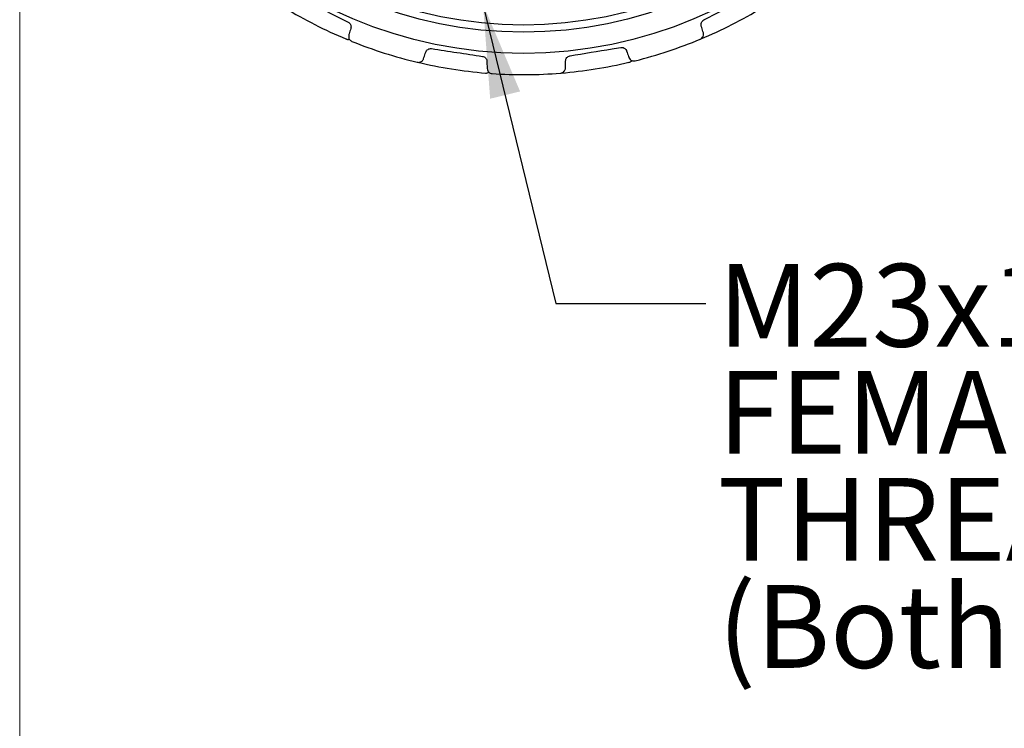
# Model space of a CAD drawing. Units: inches. Extents: x 0.4 to 16.6, y 0.2 to 10.8.
# Drawn here: x 0.6 to 2.3, y 3.1 to 4.2 of the extents above; entities that cross this region are included whole.
import ezdxf

# ---------------------------------------------------------------- set-up
doc = ezdxf.new("R2010")
doc.units = ezdxf.units.IN
doc.header["$MEASUREMENT"] = 0
doc.styles.add('SLDTEXTSTYLE0', font='TXT', dxfattribs={"width": 0.75})
doc.dimstyles.new('SLDDIMSTYLE0', dxfattribs={"dimtxt": 0.137795, "dimasz": 0.156, "dimexe": 0, "dimexo": 0.0625, "dimgap": 0.034449, "dimtad": 0, "dimtih": 1, "dimtoh": 1, "dimdec": 1, "dimlfac": 0.666667, "dimrnd": 1e-09, "dimzin": 4, "dimdsep": 46, "dimtxsty": 'SLDTEXTSTYLE0', "dimsah": 1, "dimcen": 0, "dimadec": 0, "dimazin": 1, "dimtfac": 1, "dimtdec": 1, "dimtofl": 0, "dimtmove": 0, "dimatfit": 3, "dimfxl": 0, "dimfrac": 2, "dimtolj": 1, "dimtzin": 12, "dimarcsym": 0})
doc.dimstyles.new('SLDDIMSTYLE1', dxfattribs={"dimtxt": 0.18, "dimasz": 0.156, "dimexe": 0, "dimexo": 0.0625, "dimgap": 0, "dimtad": 0, "dimtih": 1, "dimtoh": 1, "dimdec": 0, "dimrnd": 1e-09, "dimzin": 0, "dimdsep": 46, "dimtxsty": 'Standard', "dimsah": 1, "dimcen": 0.09, "dimadec": 0, "dimazin": 0, "dimtfac": 0.156, "dimtdec": 0, "dimtofl": 0, "dimtmove": 0, "dimatfit": 3, "dimfxl": 0, "dimfrac": 2, "dimtolj": 1, "dimtzin": 0, "dimarcsym": 0})

# ---------------------------------------------------------------- blocks, each defined once
blk = doc.blocks.new('_D')
at = {"color": 11, "linetype": 'Continuous', "lineweight": 18}
for p, q in [((1.4771, 6.4908), (1.4351, 6.4908)), ((1.4351, 6.4908), (1.4351, 6.272)), ((1.6807, 6.4908), (1.7227, 6.4908)), ((1.7227, 6.4908), (1.7227, 6.272)), ((1.267, 5.6604), (1.0977, 6.2923)), ((1.0977, 6.2923), (1.3477, 6.2923)), ((1.4351, 6.272), (1.4771, 6.272)), ((1.7227, 6.272), (1.6807, 6.272))]:
    blk.add_line(p, q, dxfattribs=at)
blk.add_arc((1.465, 4.9215), 0.765, 98.3841, 114.28, dxfattribs=at)
blk.add_solid([(1.267, 5.6604), (1.2518, 5.8178), (1.2015, 5.8044)], dxfattribs=at)
at = {"color": 11, "linetype": 'Continuous', "lineweight": 18, "char_height": 0.1378, "attachment_point": 1, "style": 'SLDTEXTSTYLE0'}
for s, insert in [('26', (1.4771, 6.4497)), ('%%c', (1.3477, 6.2435)), ('1.0', (1.5555, 6.2435))]:
    blk.add_mtext(s, dxfattribs=dict(at, insert=insert))
blk = doc.blocks.new('SW_NOTE_4')
at = {"color": 0, "linetype": 'Continuous', "lineweight": 0, "attachment_point": 1, "style": 'SLDTEXTSTYLE0'}
for s, insert, char_height in [('M23x1', (0.0198, 0.0657), 0.1378), ('FEMALE', (0.0198, -0.1125), 0.1378), ('THREAD', (0.0198, -0.2907), 0.1378), ('(Both ends)', (0.0198, -0.4689), 0.137795)]:
    blk.add_mtext(s, dxfattribs=dict(at, insert=insert, char_height=char_height))

msp = doc.modelspace()

# ---------------------------------------------------------------- linework, layer by layer
at = {"color": 7, "linetype": 'Continuous', "lineweight": 18}
msp.add_line((0.6263, 10.6421), (0.6263, 0.3921), dxfattribs=at)
at = {"color": 7, "linetype": 'Continuous', "lineweight": 25}
for radius in [0.7296, 0.6944, 0.6825]:
    msp.add_circle((1.465, 4.9215), radius, dxfattribs=at)
for start, end in [(238.7187, 247.2813), (292.7187, 301.2813), (284.082, 292.6446), (248.082, 256.6446), (256.7187, 265.2813), (274.7187, 283.2813), (266.082, 274.6446)]:
    msp.add_arc((1.465, 4.9215), 0.765, start, end, dxfattribs=at)
for points, knots in [([(1.0966, 4.2823), (1.1177, 4.2717), (1.1432, 4.2589), (1.1687, 4.2462), (1.173, 4.244)], [0, 0, 0, 0, 0.828474, 1, 1, 1, 1]), ([(1.7656, 4.2477), (1.7865, 4.2586), (1.8119, 4.2717), (1.8372, 4.2848), (1.8415, 4.287)], [0, 0, 0, 0, 0.828449, 1, 1, 1, 1]), ([(1.7612, 4.2372), (1.761, 4.2382), (1.7606, 4.2401), (1.7612, 4.2432), (1.7628, 4.2458), (1.7645, 4.2471), (1.7654, 4.2477), (1.7656, 4.2477)], [0, 0, 0, 0, 0.252159, 0.506239, 0.742777, 0.970877, 1, 1, 1, 1]), ([(1.173, 4.244), (1.1739, 4.2434), (1.1755, 4.2424), (1.1772, 4.24), (1.178, 4.2372), (1.178, 4.235), (1.1776, 4.2338), (1.1776, 4.2335)], [0, 0, 0, 0, 0.225828, 0.452601, 0.679906, 0.91266, 1, 1, 1, 1]), ([(1.1776, 4.2335), (1.1766, 4.2302), (1.1754, 4.2262), (1.1745, 4.2231), (1.1743, 4.2225)], [0, 0, 0, 0, 0.80957, 1, 1, 1, 1]), ([(1.7646, 4.2263), (1.7638, 4.2289), (1.7627, 4.2323), (1.7614, 4.2364), (1.7612, 4.2372)], [0, 0, 0, 0, 0.809072, 1, 1, 1, 1]), ([(1.1696, 4.2158), (1.1701, 4.2156), (1.1712, 4.2152), (1.1731, 4.2151), (1.1747, 4.2152), (1.1754, 4.2155), (1.1756, 4.2156)], [0, 0, 0, 0, 0.213611, 0.477469, 0.884243, 1, 1, 1, 1]), ([(1.1743, 4.2225), (1.1741, 4.221), (1.1736, 4.2173), (1.1761, 4.2137), (1.1785, 4.2122), (1.1794, 4.2118), (1.1795, 4.2118)], [0, 0, 0, 0, 0.28714, 0.732612, 0.988841, 1, 1, 1, 1]), ([(1.7596, 4.2154), (1.7596, 4.2155), (1.7616, 4.2163), (1.7644, 4.2189), (1.7653, 4.2235), (1.7647, 4.2258), (1.7646, 4.2263)], [0, 0, 0, 0, 0.01117, 0.563327, 0.906339, 1, 1, 1, 1]), ([(1.3024, 4.1938), (1.3028, 4.1947), (1.3036, 4.1965), (1.306, 4.1986), (1.3088, 4.1998), (1.3109, 4.1999), (1.312, 4.1998), (1.3121, 4.1997)], [0, 0, 0, 0, 0.2522484, 0.5063175, 0.742851, 0.9709503, 1, 1, 1, 1]), ([(1.5426, 4.1878), (1.566, 4.1917), (1.5941, 4.1963), (1.6222, 4.2009), (1.627, 4.2017)], [0, 0, 0, 0, 0.8284741, 1, 1, 1, 1]), ([(1.627, 4.2017), (1.628, 4.2018), (1.6299, 4.2019), (1.6327, 4.2009), (1.635, 4.1992), (1.6363, 4.1974), (1.6367, 4.1962), (1.6368, 4.1959)], [0, 0, 0, 0, 0.225828, 0.452601, 0.679905, 0.912659, 1, 1, 1, 1]), ([(1.2883, 4.1772), (1.2884, 4.1771), (1.2905, 4.1767), (1.2942, 4.1771), (1.2977, 4.1803), (1.2986, 4.1825), (1.2988, 4.1829)], [0, 0, 0, 0, 0.01117, 0.563327, 0.906358, 1, 1, 1, 1]), ([(1.2988, 4.1829), (1.2996, 4.1856), (1.3008, 4.1889), (1.3022, 4.193), (1.3024, 4.1938)], [0, 0, 0, 0, 0.809195, 1, 1, 1, 1]), ([(1.3967, 4.1869), (1.3976, 4.1867), (1.3995, 4.1862), (1.4019, 4.1844), (1.4035, 4.182), (1.4041, 4.1799), (1.4042, 4.1787), (1.4042, 4.1783)], [0, 0, 0, 0, 0.225875, 0.452648, 0.679954, 0.91271, 1, 1, 1, 1]), ([(1.5352, 4.1792), (1.5353, 4.1802), (1.5355, 4.1821), (1.5371, 4.1848), (1.5395, 4.1868), (1.5415, 4.1876), (1.5425, 4.1878), (1.5426, 4.1878)], [0, 0, 0, 0, 0.252253, 0.506322, 0.742855, 0.970954, 1, 1, 1, 1]), ([(1.6368, 4.1959), (1.638, 4.1927), (1.6394, 4.1887), (1.6404, 4.1857), (1.6406, 4.1851)], [0, 0, 0, 0, 0.80946, 1, 1, 1, 1]), ([(1.6406, 4.1851), (1.6414, 4.1838), (1.6432, 4.1805), (1.6473, 4.179), (1.6501, 4.1792), (1.6511, 4.1794), (1.6512, 4.1795)], [0, 0, 0, 0, 0.287013, 0.732425, 0.988841, 1, 1, 1, 1]), ([(1.4042, 4.1783), (1.4043, 4.1749), (1.4044, 4.1707), (1.4045, 4.1675), (1.4045, 4.1669)], [0, 0, 0, 0, 0.809565, 1, 1, 1, 1]), ([(1.4045, 4.1669), (1.4048, 4.1654), (1.4055, 4.1617), (1.409, 4.159), (1.4117, 4.1583), (1.4127, 4.1583), (1.4127, 4.1583)], [0, 0, 0, 0, 0.287135, 0.732604, 0.988841, 1, 1, 1, 1]), ([(1.527, 4.159), (1.527, 4.159), (1.5292, 4.1592), (1.5326, 4.1608), (1.5349, 4.1649), (1.5351, 4.1672), (1.5351, 4.1677)], [0, 0, 0, 0, 0.0111701, 0.5633267, 0.9063595, 1, 1, 1, 1]), ([(1.5351, 4.1677), (1.5351, 4.1705), (1.5352, 4.174), (1.5352, 4.1783), (1.5352, 4.1792)], [0, 0, 0, 0, 0.809202, 1, 1, 1, 1]), ([(1.6408, 4.1769), (1.6413, 4.1771), (1.6424, 4.1774), (1.6441, 4.1784), (1.6453, 4.1794), (1.6457, 4.1801), (1.6457, 4.1803)], [0, 0, 0, 0, 0.213727, 0.477639, 0.884533, 1, 1, 1, 1]), ([(1.4021, 4.1591), (1.4026, 4.159), (1.4038, 4.159), (1.4057, 4.1595), (1.4072, 4.16), (1.4077, 4.1606), (1.4079, 4.1607)], [0, 0, 0, 0, 0.213766, 0.47769, 0.884618, 1, 1, 1, 1])]:
    msp.add_open_spline(points, degree=3, knots=knots, dxfattribs=at)
msp.add_open_spline([(1.3121, 4.1997), (1.3262, 4.1976), (1.3544, 4.1933), (1.3826, 4.189), (1.3967, 4.1869)], degree=3, dxfattribs=at)

# ---------------------------------------------------------------- block references
at = {"color": 7, "linetype": 'Continuous', "lineweight": 0}
msp.add_blockref('SW_NOTE_4', (1.7689, 3.7757), dxfattribs=at)

# ---------------------------------------------------------------- dimensions: what is measured, and where the dimension line sits
at = {"color": 11, "linetype": 'Continuous', "lineweight": 18}
dim = msp.add_diameter_dim_2p(p1=(1.663, 4.1825), p2=(1.267, 5.6604), dimstyle='SLDDIMSTYLE0', dxfattribs=at)
dim.commit()
dim.dimension.update_dxf_attribs({"geometry": '_D', "text_midpoint": (1.5789, 6.2923), "dimtype": 163})

# ---------------------------------------------------------------- leaders
at = {"color": 7, "linetype": 'Continuous', "lineweight": 0}
msp.add_leader([(1.3977, 4.274), (1.5189, 3.7757), (1.7689, 3.7757)], dimstyle='SLDDIMSTYLE1', dxfattribs=at)

doc.saveas('drawing.dxf')
